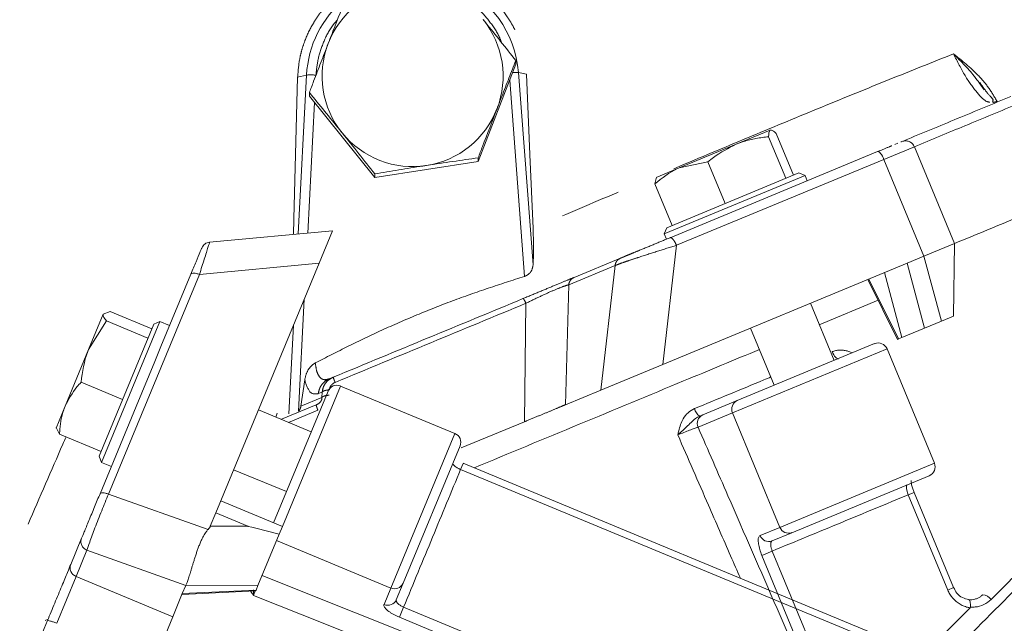
# Model space of a CAD drawing. Extents: x 4541 to 7073, y -1081 to 1689.
# Drawn here: x 6398 to 6502, y 1573 to 1636 of the extents above; entities that cross this region are included whole.
import ezdxf

# ---------------------------------------------------------------- set-up
doc = ezdxf.new("R2010")
doc.units = 0
doc.header["$LTSCALE"] = 5
doc.linetypes.add('CENTER', pattern=[10.16, 6.35, -1.27, 1.27, -1.27])
doc.layers.add('3', color=1, linetype='Continuous')

msp = doc.modelspace()

# ---------------------------------------------------------------- linework, layer by layer
at = {"color": 7, "linetype": 'Continuous', "lineweight": 15}
for p, q in [((6446.28, 1621.3), (6450.24, 1631.52)), ((6450.24, 1631.52), (6450.24, 1631.89)), ((6428.56, 1628.14), (6428.56, 1628.52)), ((6428.56, 1628.14), (6435.44, 1619.62)), ((6473.37, 1623.1), (6476.95, 1624.59)), ((6479.38, 1619.86), (6477.58, 1624.22)), ((6467.4, 1620.63), (6473.37, 1623.1)), ((6478.58, 1619.53), (6476.77, 1623.89)), ((6435.44, 1619.62), (6446.28, 1621.3)), ((6446.28, 1621.3), (6446.28, 1621.68)), ((6470.4, 1621.25), (6467.4, 1620.63)), ((6472.21, 1616.89), (6470.4, 1621.25)), ((6435.44, 1619.62), (6435.44, 1619.99)), ((6467.4, 1620.63), (6464.98, 1619.63)), ((6466.09, 1614.35), (6479.94, 1620.09)), ((6480.6, 1619.82), (6479.94, 1620.09)), ((6464.84, 1618.94), (6465.02, 1619.65)), ((6466.65, 1614.58), (6464.84, 1618.94)), ((6480.6, 1619.82), (6465.81, 1613.7)), ((6478.57, 1619.52), (6478.58, 1619.53)), ((6478.58, 1619.53), (6478.58, 1619.53)), ((6480.83, 1619.27), (6480.6, 1619.82)), ((6472.2, 1616.89), (6472.21, 1616.89)), ((6472.21, 1616.89), (6472.22, 1616.89)), ((6466.09, 1614.35), (6465.81, 1613.7)), ((6466.65, 1614.58), (6466.66, 1614.59)), ((6465.81, 1613.7), (6466.04, 1613.14)), ((6407.65, 1605.54), (6406.92, 1605.27)), ((6412.02, 1603.73), (6407.65, 1605.54)), ((6483.66, 1600.41), (6481.17, 1606.42)), ((6405.38, 1601.57), (6406.92, 1605.27)), ((6407.25, 1604.57), (6405.38, 1601.57)), ((6412.87, 1604.5), (6406.75, 1589.72)), ((6411.61, 1602.76), (6407.25, 1604.57)), ((6412.87, 1604.5), (6412.22, 1604.23)), ((6413.89, 1604.08), (6412.87, 1604.5)), ((6406.48, 1590.37), (6412.22, 1604.23)), ((6474.89, 1603.82), (6477.37, 1597.81)), ((6411.61, 1602.75), (6411.61, 1602.76)), ((6411.61, 1602.76), (6411.61, 1602.76)), ((6402.92, 1595.63), (6405.38, 1601.57)), ((6412.98, 1601.88), (6412.32, 1600.29)), ((6473.49, 1596.2), (6487.91, 1602.18)), ((6494.19, 1589.62), (6489.21, 1601.63)), ((6412.32, 1600.29), (6410.37, 1595.58)), ((6408.95, 1596.33), (6404.59, 1598.13)), ((6424.8, 1583.39), (6430.52, 1597.19)), ((6443.84, 1592.76), (6431.83, 1597.73)), ((6408.95, 1596.33), (6408.95, 1596.34)), ((6408.95, 1596.32), (6408.95, 1596.33)), ((6469.87, 1594.7), (6473.49, 1596.2)), ((6402.92, 1595.63), (6401.97, 1593.32)), ((6428.76, 1592.94), (6423.22, 1595.24)), ((6472.99, 1594.91), (6469.37, 1593.41)), ((6469.55, 1594.57), (6469.87, 1594.7)), ((6477.96, 1582.9), (6472.99, 1594.91)), ((6402.33, 1592.67), (6401.99, 1593.38)), ((6406.69, 1590.87), (6402.33, 1592.67)), ((6444.38, 1591.45), (6438.41, 1577.03)), ((6406.48, 1590.37), (6406.75, 1589.72)), ((6406.69, 1590.87), (6406.69, 1590.88)), ((6406.75, 1589.72), (6407.77, 1589.3)), ((6420.61, 1588.95), (6426.16, 1586.66)), ((6492.5, 1569.06), (6444.44, 1588.97)), ((6492.77, 1569.71), (6444.7, 1589.62)), ((6493.65, 1588.32), (6479.23, 1582.34)), ((6495.58, 1576.32), (6491.44, 1586.32)), ((6496.19, 1576.58), (6492.05, 1586.57)), ((6475.88, 1582.04), (6477.96, 1582.9)), ((6479.23, 1582.34), (6477.14, 1581.48)), ((6437.12, 1576.53), (6425.11, 1581.51)), ((6477.16, 1580.41), (6476.07, 1579.95)), ((6483.56, 1561.88), (6476.07, 1579.95)), ((6477.16, 1580.41), (6484.65, 1562.34)), ((6436.4, 1574.8), (6437.12, 1576.53)), ((6438.41, 1577.03), (6437.69, 1575.3)), ((6438.45, 1574.52), (6438.01, 1573.46)), ((6438.45, 1574.52), (6478.39, 1557.98)), ((6497.51, 1574.04), (6497.93, 1574.46)), ((6477.95, 1556.92), (6438.01, 1573.46))]:
    msp.add_line(p, q, dxfattribs=at)
at = {"color": 1, "linetype": 'Continuous', "lineweight": 15}
for p, q in [((6488.29, 1606.74), (6482.1, 1604.17)), ((6489.21, 1601.63), (6472.99, 1594.91)), ((6431.83, 1597.73), (6425.73, 1583)), ((6425.19, 1594.87), (6425.03, 1594.48)), ((6437.12, 1576.53), (6443.84, 1592.76)), ((6444.7, 1589.61), (6444.44, 1588.97)), ((6477.96, 1582.9), (6494.19, 1589.62)), ((6492.05, 1586.57), (6491.44, 1586.32)), ((6496.19, 1576.58), (6495.58, 1576.32))]:
    msp.add_line(p, q, dxfattribs=at)
at = {"color": 7, "linetype": 'Continuous', "lineweight": 15, "flags": 128}
for points in [[(6484.1, 1600.6), (6484.04, 1600.59), (6483.96, 1600.62), (6483.88, 1600.68), (6483.8, 1600.76), (6483.71, 1600.88), (6483.62, 1601.01), (6483.53, 1601.17), (6483.45, 1601.34)], [(6423.6, 1577.86), (6428.59, 1575.86), (6452.55, 1566.3), (6476.52, 1556.74)], [(6475.71, 1554.57), (6472, 1556.06), (6457.15, 1561.99), (6439.47, 1569.05), (6427.8, 1573.72), (6422.68, 1575.76)]]:
    msp.add_lwpolyline(points, dxfattribs=at)
at = {"color": 7, "linetype": 'Continuous', "lineweight": 15}
for centre, radius, start, end in [((6439.39, 1630.24), 9.5, 98.8326, 158.8162), ((6439.42, 1630.25), 9.48, 338.8382, 38.9114), ((6439.37, 1630.25), 9.48, 158.8382, 218.9114), ((6439.4, 1630.26), 9.5, 278.8326, 338.8162), ((6439.4, 1630.27), 9.51, 218.9176, 278.8608), ((6488.29, 1601.25), 1, 22.5, 112.5), ((6431.44, 1596.81), 1, 67.5, 157.5), ((6473.88, 1595.31), 0.976, 113.9731, 203.9009), ((6470.25, 1595.65), 1.29, 192.9401, 236.8862), ((6470.26, 1593.81), 0.976, 113.9731, 203.9009), ((6443.46, 1591.83), 1, 337.5, 67.5), ((6493.26, 1589.24), 1, 292.5, 22.5), ((6478.88, 1583.26), 0.976, 201.0991, 291.0269), ((6476.79, 1582.39), 0.976, 201.0991, 291.0269), ((6437.51, 1577.43), 0.976, 246.0991, 336.0269), ((6499.16, 1574.58), 1.24, 36.8808, 85.8307), ((6436.8, 1575.7), 0.976, 246.0991, 336.0269)]:
    msp.add_arc(centre, radius, start, end, dxfattribs=at)
for points, knots in [([(6430.54, 1633.67), (6430.7, 1634.1), (6431.37, 1635.83), (6432.03, 1637.49), (6432.51, 1638.74)], [0, 0, 0, 0, 0.250311, 1, 1, 1, 1]), ([(6446.79, 1636.2), (6446.88, 1636.1), (6447.49, 1635.34), (6448.66, 1633.88), (6449.71, 1632.56), (6450.24, 1631.89)], [0, 0, 0, 0, 0.070092, 0.530785, 1, 1, 1, 1]), ([(6568.99, 1635.62), (6568.95, 1635.58), (6568.88, 1635.51), (6568.26, 1634.89), (6567.13, 1633.76), (6565.46, 1632.09), (6563.3, 1629.93), (6560.68, 1627.31), (6557.36, 1623.99), (6553.66, 1620.29), (6549.73, 1616.36), (6545.7, 1612.33), (6541.1, 1607.73), (6535.89, 1602.52), (6530.04, 1596.67), (6523.67, 1590.3), (6516.8, 1583.43), (6509.47, 1576.09), (6501.55, 1568.18), (6493.11, 1559.74), (6487.24, 1553.87), (6484.25, 1550.88)], [0, 0, 0, 0, 0.0392, 0.082099, 0.129074, 0.180723, 0.225024, 0.272931, 0.324778, 0.380979, 0.424004, 0.469754, 0.518448, 0.570175, 0.625026, 0.683095, 0.74084, 0.801498, 0.865005, 0.931248, 1, 1, 1, 1]), ([(6569.74, 1634.96), (6569.71, 1634.92), (6569.64, 1634.85), (6569.01, 1634.23), (6567.88, 1633.1), (6566.22, 1631.43), (6564.05, 1629.27), (6561.44, 1626.66), (6558.12, 1623.34), (6554.42, 1619.64), (6550.49, 1615.7), (6546.45, 1611.67), (6541.85, 1607.07), (6536.64, 1601.86), (6530.8, 1596.01), (6524.43, 1589.64), (6517.56, 1582.77), (6510.22, 1575.44), (6502.31, 1567.52), (6493.87, 1559.08), (6488, 1553.21), (6485.01, 1550.22)], [0, 0, 0, 0, 0.038803, 0.08172, 0.128714, 0.180384, 0.224703, 0.272631, 0.324499, 0.380723, 0.423766, 0.469535, 0.518249, 0.569998, 0.624871, 0.682964, 0.740733, 0.801416, 0.864949, 0.931219, 1, 1, 1, 1]), ([(6428.56, 1628.52), (6428.63, 1628.72), (6428.78, 1629.11), (6429.18, 1630.16), (6429.77, 1631.68), (6430.28, 1633), (6430.54, 1633.67)], [0, 0, 0, 0, 0.117036, 0.234144, 0.614652, 1, 1, 1, 1]), ([(6569.74, 1633.55), (6569.69, 1633.49), (6569.57, 1633.37), (6568.66, 1632.46), (6567.23, 1631.03), (6565.25, 1629.05), (6562.73, 1626.53), (6559.72, 1623.52), (6556.26, 1620.06), (6552.27, 1616.07), (6547.77, 1611.57), (6542.75, 1606.55), (6537.37, 1601.17), (6531.44, 1595.25), (6524.96, 1588.76), (6517.88, 1581.69), (6510.48, 1574.28), (6502.91, 1566.71), (6495.29, 1559.1), (6490.19, 1553.99), (6487.64, 1551.44)], [0, 0, 0, 0, 0.051494, 0.103178, 0.154869, 0.206373, 0.257741, 0.309271, 0.360817, 0.412206, 0.467076, 0.522102, 0.577145, 0.63204, 0.693407, 0.754777, 0.817534, 0.880294, 0.940146, 1, 1, 1, 1]), ([(6450.24, 1631.89), (6449.99, 1631.28), (6449.51, 1630.05), (6448.93, 1628.56), (6448.51, 1627.48), (6448.34, 1627.05), (6448.26, 1626.83)], [0, 0, 0, 0, 0.373258, 0.749878, 0.874831, 1, 1, 1, 1]), ([(6432, 1624.3), (6431.92, 1624.4), (6431.3, 1625.16), (6430.14, 1626.6), (6429.09, 1627.88), (6428.56, 1628.52)], [0, 0, 0, 0, 0.070092, 0.530785, 1, 1, 1, 1]), ([(6448.26, 1626.83), (6447.75, 1625.5), (6447.08, 1623.76), (6446.43, 1622.07), (6446.28, 1621.68)], [0, 0, 0, 0, 0.765567, 1, 1, 1, 1]), ([(6435.44, 1619.99), (6434.88, 1620.69), (6433.75, 1622.12), (6432.59, 1623.57), (6432, 1624.3)], [0, 0, 0, 0, 0.495458, 1, 1, 1, 1]), ([(6476.95, 1624.59), (6476.94, 1624.58), (6476.81, 1624.52), (6476.79, 1624.19), (6476.77, 1623.89)], [0, 0, 0, 0, 0.0702148, 1, 1, 1, 1]), ([(6477.58, 1624.22), (6477.45, 1624.34), (6477.19, 1624.59), (6477.03, 1624.59), (6476.95, 1624.59)], [0, 0, 0, 0, 0.495458, 1, 1, 1, 1]), ([(6473.37, 1623.1), (6472.55, 1622.69), (6471.51, 1622.16), (6470.6, 1621.41), (6470.4, 1621.25)], [0, 0, 0, 0, 0.784106, 1, 1, 1, 1]), ([(6476.77, 1623.89), (6476.55, 1623.86), (6476.11, 1623.82), (6475.44, 1623.71), (6474.79, 1623.57), (6474.22, 1623.42), (6473.75, 1623.26), (6473.49, 1623.15), (6473.37, 1623.1)], [0, 0, 0, 0, 0.190052, 0.38045, 0.572199, 0.76456, 0.882189, 1, 1, 1, 1]), ([(6446.28, 1621.68), (6445.4, 1621.55), (6443.62, 1621.3), (6441.79, 1621.02), (6440.86, 1620.88)], [0, 0, 0, 0, 0.495458, 1, 1, 1, 1]), ([(6440.86, 1620.88), (6440.73, 1620.86), (6439.76, 1620.71), (6437.93, 1620.41), (6436.27, 1620.13), (6435.44, 1619.99)], [0, 0, 0, 0, 0.070092, 0.530785, 1, 1, 1, 1]), ([(6467.4, 1620.63), (6467.34, 1620.61), (6466.4, 1620.21), (6465.59, 1619.55), (6464.84, 1618.94)], [0, 0, 0, 0, 0.070215, 1, 1, 1, 1]), ([(6406.92, 1605.27), (6406.91, 1605.26), (6406.85, 1605.09), (6407.06, 1604.82), (6407.25, 1604.57)], [0, 0, 0, 0, 0.070215, 1, 1, 1, 1]), ([(6405.38, 1601.57), (6405.35, 1601.5), (6404.91, 1600.41), (6404.74, 1599.23), (6404.59, 1598.13)], [0, 0, 0, 0, 0.070215, 1, 1, 1, 1]), ([(6404.59, 1598.13), (6404.44, 1597.97), (6403.76, 1597.21), (6403.29, 1596.32), (6402.92, 1595.63)], [0, 0, 0, 0, 0.2158943, 1, 1, 1, 1]), ([(6402.92, 1595.63), (6402.88, 1595.52), (6402.79, 1595.3), (6402.66, 1594.89), (6402.53, 1594.41), (6402.43, 1593.84), (6402.36, 1593.26), (6402.34, 1592.87), (6402.33, 1592.67)], [0, 0, 0, 0, 0.117628, 0.23544, 0.425207, 0.615612, 0.807608, 1, 1, 1, 1]), ([(6467.24, 1592.6), (6467.24, 1592.6), (6467.27, 1592.74), (6467.4, 1593.33), (6467.67, 1594.16), (6468.28, 1594.97), (6468.76, 1595.23), (6469, 1595.36)], [0, 0, 0, 0, 0.002578, 0.125988, 0.523535, 0.761384, 1, 1, 1, 1]), ([(6469.55, 1594.57), (6469.39, 1594.49), (6469.05, 1594.31), (6468.45, 1593.73), (6467.85, 1593.14), (6467.37, 1592.71), (6467.24, 1592.6), (6467.24, 1592.6)], [0, 0, 0, 0, 0.171342, 0.374865, 0.828958, 0.996986, 1, 1, 1, 1]), ([(6469.37, 1593.41), (6469.28, 1593.39), (6469.11, 1593.33), (6468.63, 1593.15), (6468.05, 1592.92), (6467.56, 1592.73), (6467.3, 1592.62), (6467.24, 1592.6)], [0, 0, 0, 0, 0.2340515, 0.4680053, 0.701613, 0.9346871, 1, 1, 1, 1]), ([(6469.37, 1593.41), (6470.42, 1591.01), (6473.18, 1584.67), (6477.66, 1574.39), (6481.1, 1566.51), (6482.81, 1562.57)], [0, 0, 0, 0, 0.23381, 0.616905, 1, 1, 1, 1]), ([(6517.25, 1592.55), (6515.92, 1591.2), (6513.24, 1588.51), (6509.64, 1584.88), (6506.51, 1581.73), (6504.15, 1579.35), (6502.03, 1577.21), (6500.78, 1575.96), (6500.15, 1575.33)], [0, 0, 0, 0, 0.2429341, 0.4862903, 0.6371263, 0.7880574, 0.8940128, 1, 1, 1, 1]), ([(6444.44, 1588.97), (6443.46, 1586.62), (6441.49, 1581.85), (6439.47, 1576.98), (6438.45, 1574.52)], [0, 0, 0, 0, 0.494304, 1, 1, 1, 1]), ([(6444.44, 1588.97), (6444.37, 1589), (6444.2, 1589.08), (6443.95, 1589.22), (6443.75, 1589.38), (6443.62, 1589.54), (6443.63, 1589.61), (6443.63, 1589.65)], [0, 0, 0, 0, 0.14119, 0.355875, 0.570574, 0.785285, 1, 1, 1, 1]), ([(6491.44, 1586.32), (6491.41, 1586.39), (6491.34, 1586.56), (6491.27, 1586.83), (6491.23, 1587.09), (6491.24, 1587.28), (6491.29, 1587.33), (6491.31, 1587.35)], [0, 0, 0, 0, 0.140836, 0.355419, 0.570175, 0.785061, 1, 1, 1, 1]), ([(6492.05, 1586.57), (6492, 1586.7), (6491.89, 1586.97), (6491.79, 1587.36), (6491.74, 1587.65), (6491.74, 1587.8), (6491.74, 1587.8), (6491.74, 1587.81)], [0, 0, 0, 0, 0.219475, 0.484687, 0.711095, 0.885889, 1, 1, 1, 1]), ([(6491.44, 1586.32), (6489.12, 1585.36), (6484.42, 1583.41), (6479.6, 1581.42), (6477.16, 1580.41)], [0, 0, 0, 0, 0.493794, 1, 1, 1, 1]), ([(6476.07, 1579.95), (6475.99, 1580.16), (6475.83, 1580.58), (6475.7, 1581.18), (6475.67, 1581.66), (6475.74, 1581.95), (6475.84, 1582.01), (6475.88, 1582.04)], [0, 0, 0, 0, 0.213831, 0.427651, 0.6417864, 0.8565814, 1, 1, 1, 1]), ([(6477.16, 1580.41), (6477.14, 1580.46), (6477.1, 1580.56), (6477.06, 1580.72), (6477.02, 1580.87), (6477, 1581.02), (6477, 1581.15), (6477.01, 1581.26), (6477.03, 1581.36), (6477.06, 1581.42), (6477.1, 1581.46), (6477.13, 1581.47), (6477.14, 1581.48)], [0, 0, 0, 0, 0.104919, 0.212943, 0.318082, 0.426298, 0.531937, 0.640618, 0.746887, 0.856183, 0.927649, 1, 1, 1, 1]), ([(6497.8, 1575.31), (6497.57, 1575.36), (6497.12, 1575.47), (6496.53, 1575.94), (6496.3, 1576.38), (6496.2, 1576.58)], [0, 0, 0, 0, 0.341128, 0.688884, 1, 1, 1, 1]), ([(6497.93, 1574.46), (6497.8, 1574.48), (6497.6, 1574.52), (6497.09, 1574.69), (6496.44, 1575.07), (6495.87, 1575.71), (6495.65, 1576.17), (6495.58, 1576.32)], [0, 0, 0, 0, 0.127048, 0.205661, 0.522489, 0.843349, 1, 1, 1, 1]), ([(6497.77, 1575.31), (6497.83, 1575.3), (6497.95, 1575.29), (6498.17, 1575.3), (6498.44, 1575.35), (6498.74, 1575.46), (6499.02, 1575.61), (6499.17, 1575.75), (6499.25, 1575.82)], [0, 0, 0, 0, 0.107675, 0.216287, 0.409392, 0.608125, 0.801241, 1, 1, 1, 1]), ([(6438.01, 1573.46), (6437.91, 1573.51), (6437.71, 1573.6), (6437.42, 1573.75), (6437.15, 1573.9), (6436.91, 1574.06), (6436.71, 1574.22), (6436.55, 1574.38), (6436.45, 1574.53), (6436.39, 1574.64), (6436.38, 1574.74), (6436.4, 1574.78), (6436.4, 1574.8)], [0, 0, 0, 0, 0.104923, 0.212896, 0.317817, 0.425762, 0.531024, 0.6393, 0.745262, 0.85426, 0.926662, 1, 1, 1, 1]), ([(6438.45, 1574.52), (6438.4, 1574.54), (6438.3, 1574.59), (6438.15, 1574.67), (6438.02, 1574.76), (6437.91, 1574.85), (6437.81, 1574.94), (6437.74, 1575.03), (6437.69, 1575.12), (6437.68, 1575.19), (6437.68, 1575.25), (6437.69, 1575.29), (6437.69, 1575.3)], [0, 0, 0, 0, 0.103859, 0.210865, 0.315194, 0.422607, 0.528001, 0.636405, 0.743151, 0.852872, 0.925981, 1, 1, 1, 1]), ([(6497.77, 1575.31), (6497.77, 1575.31), (6497.78, 1575.31), (6497.81, 1575.31), (6497.87, 1575.27), (6497.94, 1575.11), (6497.97, 1574.86), (6497.97, 1574.65), (6497.97, 1574.54)], [0, 0, 0, 0, 0.011427, 0.05897, 0.294561, 0.529763, 0.764881, 1, 1, 1, 1]), ([(6497.97, 1574.54), (6497.97, 1574.53), (6497.97, 1574.51), (6497.95, 1574.49), (6497.94, 1574.47), (6497.93, 1574.46), (6497.93, 1574.46)], [0, 0, 0, 0, 0.3800284, 0.6254107, 0.8776501, 1, 1, 1, 1]), ([(6500.15, 1575.33), (6499.91, 1575.13), (6499.42, 1574.73), (6498.63, 1574.53), (6498.15, 1574.53), (6497.98, 1574.54), (6497.97, 1574.54)], [0, 0, 0, 0, 0.399965, 0.799425, 0.984241, 1, 1, 1, 1]), ([(6497.51, 1574.04), (6495.46, 1571.99), (6491.3, 1567.83), (6487.04, 1563.57), (6484.87, 1561.4)], [0, 0, 0, 0, 0.492719, 1, 1, 1, 1])]:
    msp.add_open_spline(points, degree=3, knots=knots, dxfattribs=at)
at = {"color": 1, "linetype": 'Continuous', "lineweight": 15}
for points, knots in [([(6565.44, 1639.14), (6565.44, 1639.14), (6565.44, 1639.14), (6564.84, 1638.54), (6563.7, 1637.4), (6562.01, 1635.71), (6559.8, 1633.5), (6557.1, 1630.8), (6553.93, 1627.63), (6550.29, 1623.99), (6546.13, 1619.84), (6541.47, 1615.17), (6536.29, 1609.99), (6530.71, 1604.41), (6524.56, 1598.26), (6517.84, 1591.54), (6510.68, 1584.38), (6503.35, 1577.05), (6498.36, 1572.06), (6495.86, 1569.56)], [0, 0, 0, 0, 0.036593, 0.090734, 0.145246, 0.2009, 0.256937, 0.312303, 0.368013, 0.424745, 0.481805, 0.542322, 0.603187, 0.665073, 0.727283, 0.796369, 0.865847, 0.932766, 1, 1, 1, 1]), ([(6475.82, 1601.57), (6473.17, 1600.47), (6466.96, 1597.89), (6456.93, 1593.73), (6449.54, 1590.67), (6445.85, 1589.14)], [0, 0, 0, 0, 0.270366, 0.63569, 1, 1, 1, 1]), ([(6483.45, 1601.34), (6483.57, 1601.38), (6483.82, 1601.47), (6484.22, 1601.51), (6484.63, 1601.49), (6485.08, 1601.41), (6485.39, 1601.28), (6485.56, 1601.2)], [0, 0, 0, 0, 0.182376, 0.370427, 0.552953, 0.739454, 1, 1, 1, 1]), ([(6469, 1595.36), (6471.44, 1596.37), (6474.14, 1597.49), (6476.77, 1598.57), (6477.02, 1598.68)], [0, 0, 0, 0, 0.9062108, 1, 1, 1, 1]), ([(6473.81, 1577.56), (6473.47, 1578.34), (6472.35, 1580.9), (6470.16, 1585.91), (6468.32, 1590.14), (6467.24, 1592.6)], [0, 0, 0, 0, 0.155631, 0.509836, 1, 1, 1, 1]), ([(6422.68, 1575.76), (6422.68, 1575.77), (6422.59, 1575.9), (6422.48, 1576.04), (6422.41, 1576.2), (6422.41, 1576.21)], [0, 0, 0, 0, 0.016797, 0.910475, 1, 1, 1, 1]), ([(6422.71, 1576.34), (6422.7, 1576.15), (6422.69, 1575.96), (6422.68, 1575.77), (6422.68, 1575.76)], [0, 0, 0, 0, 0.984096, 1, 1, 1, 1]), ([(6422.92, 1576.32), (6422.86, 1576.19), (6422.79, 1576.01), (6422.71, 1575.82), (6422.68, 1575.76)], [0, 0, 0, 0, 0.675393, 1, 1, 1, 1])]:
    msp.add_open_spline(points, degree=3, knots=knots, dxfattribs=at)
at = {"layer": '3', "linetype": 'CENTER', "lineweight": 15}
for p, q in [((6427.33, 1630.14), (6428.27, 1630.37)), ((6428.27, 1630.37), (6427.4, 1613.69)), ((6452.05, 1610.44), (6450.51, 1630.63)), ((6451.35, 1630.45), (6450.51, 1630.63)), ((6451.71, 1622.04), (6451.35, 1630.45)), ((6426.93, 1615.29), (6427.33, 1630.14)), ((6449.59, 1629.84), (6451.15, 1609.24)), ((6499.42, 1628.83), (6498.9, 1629.54)), ((6428.39, 1613.78), (6429.1, 1627.47)), ((6500.3, 1627.64), (6500.4, 1627.46)), ((6490.03, 1623.08), (6490.35, 1623.21)), ((6490.74, 1623.37), (6490.67, 1623.35)), ((6452.05, 1614.28), (6451.71, 1622.04)), ((6466.43, 1613.3), (6488.22, 1622.33)), ((6488.89, 1621.52), (6492.08, 1622.84)), ((6496.29, 1612.68), (6492.08, 1622.84)), ((6467.1, 1612.5), (6488.89, 1621.52)), ((6488.89, 1621.52), (6493.09, 1611.36)), ((6426.89, 1613.64), (6426.93, 1615.29)), ((6467.1, 1612.5), (6465.67, 1600)), ((6493.09, 1611.36), (6496.29, 1612.68)), ((6496.19, 1605.07), (6496.29, 1612.68)), ((6456.36, 1609.13), (6461.22, 1611.15)), ((6491.34, 1610.63), (6465.67, 1600)), ((6491.34, 1610.63), (6493.09, 1611.36)), ((6493.16, 1603.81), (6491.34, 1610.63)), ((6493.09, 1611.36), (6494.92, 1604.54)), ((6455.79, 1608.36), (6460.65, 1610.37)), ((6460.65, 1610.37), (6459.16, 1597.3)), ((6488.96, 1609.65), (6490.78, 1602.82)), ((6487.21, 1608.92), (6490.32, 1602.63)), ((6487.31, 1608.96), (6490.42, 1602.67)), ((6455.79, 1608.36), (6455.46, 1595.77)), ((6427.42, 1595.09), (6428.03, 1606.85)), ((6451.3, 1606.41), (6451.13, 1593.98)), ((6493.16, 1603.81), (6494.92, 1604.54)), ((6494.92, 1604.54), (6496.19, 1605.07)), ((6426.9, 1604.13), (6426.42, 1594.8)), ((6490.78, 1602.82), (6493.16, 1603.81)), ((6490.32, 1602.63), (6490.42, 1602.67)), ((6490.42, 1602.67), (6490.78, 1602.82)), ((6465.67, 1600), (6459.16, 1597.3)), ((6428.07, 1598.37), (6427.67, 1595.62)), ((6431.07, 1598.66), (6430.64, 1598.48)), ((6459.16, 1597.3), (6455.46, 1595.77)), ((6427.67, 1595.62), (6429.88, 1596.54)), ((6429.5, 1596.93), (6429.91, 1597.1)), ((6429.88, 1596.54), (6429.91, 1597.1)), ((6425.63, 1594.24), (6429.27, 1595.75)), ((6426.38, 1593.92), (6429.45, 1595.2)), ((6451.13, 1593.98), (6444.5, 1591.23)), ((6401.13, 1573.27), (6400.82, 1573.14))]:
    msp.add_line(p, q, dxfattribs=at)
at = {"layer": '3', "linetype": 'Continuous', "lineweight": 15}
for p, q in [((6431, 1614.02), (6418.07, 1612.82)), ((6431, 1614.02), (6429.58, 1610.61)), ((6429.58, 1610.61), (6417.02, 1609.44)), ((6429.58, 1610.61), (6418.73, 1584.41)), ((6407.47, 1586.39), (6417.02, 1609.44)), ((6412.98, 1601.88), (6416.13, 1609.48)), ((6406.58, 1586.43), (6410.37, 1595.58)), ((6407.47, 1586.39), (6417.92, 1582.68)), ((6425.73, 1583), (6419.26, 1585.68)), ((6418.16, 1583.03), (6418.73, 1584.41)), ((6418.73, 1584.41), (6422.09, 1583.01)), ((6422.09, 1583.01), (6418.16, 1583.03)), ((6425.38, 1582.17), (6425.73, 1583)), ((6403.5, 1579), (6404.64, 1581.75)), ((6423.15, 1576.78), (6425.38, 1582.17)), ((6404.06, 1577.73), (6405.2, 1580.49)), ((6415.58, 1576.81), (6405.2, 1580.49)), ((6402.03, 1572.83), (6404.06, 1577.73)), ((6404.06, 1577.73), (6414.22, 1573.52)), ((6415.22, 1575.94), (6415.58, 1576.81)), ((6423.15, 1576.78), (6415.59, 1576.83)), ((6422.96, 1576.32), (6423.15, 1576.78)), ((6415.22, 1575.94), (6414.22, 1573.52)), ((6415.19, 1575.85), (6422.92, 1576.24)), ((6422.96, 1576.32), (6415.22, 1575.94)), ((6422.92, 1576.24), (6422.96, 1576.32)), ((6414.22, 1573.52), (6412.19, 1568.62))]:
    msp.add_line(p, q, dxfattribs=at)
at = {"layer": '3', "linetype": 'CENTER', "lineweight": 15, "flags": 128}
msp.add_lwpolyline([(6488.22, 1622.33), (6488.28, 1622.33), (6488.36, 1622.3), (6488.44, 1622.24), (6488.53, 1622.14), (6488.62, 1622.02), (6488.72, 1621.87), (6488.81, 1621.7), (6488.89, 1621.52)], dxfattribs=at)
at = {"layer": '3', "linetype": 'CENTER', "lineweight": 15}
for centre, radius, start, end in [((6439.41, 1629.78), 11.13, 4.3664, 67.2079), ((6439.38, 1629.79), 11.13, 129.7529, 177.0161), ((6428.7, 1623.56), 6.82, 85.415, 93.6866), ((6450.25, 1626.44), 4.2, 86.4365, 94.9321), ((6491.15, 1622.46), 1, 22.5, 112.5)]:
    msp.add_arc(centre, radius, start, end, dxfattribs=at)
at = {"layer": '3', "linetype": 'Continuous', "lineweight": 15}
msp.add_arc((6404.41, 1578.65), 0.976, 158.9731, 248.9009, dxfattribs=at)
at = {"layer": '3', "linetype": 'CENTER', "lineweight": 15}
msp.add_ellipse((6426.64, 1595.74), major_axis=(1.02, 0.24), ratio=0.95477, start_param=5.333134, end_param=5.928703, dxfattribs=at)
at = {"layer": '3', "linetype": 'Continuous', "lineweight": 15}
for centre, major_axis, ratio, start_param, end_param in [((6385.18, 1581.79), (33.05, 1.56), 0.141814, 6.142158, 6.216546), ((6428.41, 1577.29), (12.84, 0.56), 0.1106, 3.076525, 3.090097)]:
    msp.add_ellipse(centre, major_axis=major_axis, ratio=ratio, start_param=start_param, end_param=end_param, dxfattribs=at)
at = {"layer": '3', "linetype": 'CENTER', "lineweight": 15}
for points, knots in [([(6427.33, 1630.14), (6427.38, 1630.78), (6427.45, 1631.76), (6427.77, 1633.04), (6428.18, 1634.29), (6428.76, 1635.49), (6429.48, 1636.6), (6430.29, 1637.66), (6431.23, 1638.6), (6432.28, 1639.43), (6433.12, 1639.98), (6434.01, 1640.46), (6434.93, 1640.87), (6435.89, 1641.2), (6436.88, 1641.45), (6437.88, 1641.62), (6438.9, 1641.7), (6439.93, 1641.7), (6440.95, 1641.61), (6441.95, 1641.44), (6442.94, 1641.18), (6443.91, 1640.84), (6444.85, 1640.42), (6445.73, 1639.93), (6446.57, 1639.37), (6447.36, 1638.73), (6448.33, 1637.8), (6449.17, 1636.77), (6449.87, 1635.65), (6450.46, 1634.48), (6450.91, 1633.24), (6451.19, 1631.98), (6451.3, 1631.14), (6451.33, 1630.63), (6451.35, 1630.45)], [0, 0, 0, 0, 0.053461, 0.08089, 0.108521, 0.162179, 0.189414, 0.217045, 0.270775, 0.29804, 0.325693, 0.352687, 0.38006, 0.407624, 0.435583, 0.462824, 0.490253, 0.518277, 0.546507, 0.573776, 0.601235, 0.629301, 0.657579, 0.684623, 0.711859, 0.739703, 0.767759, 0.821489, 0.848767, 0.876446, 0.929912, 0.957042, 0.984556, 1, 1, 1, 1]), ([(6565.03, 1641.16), (6564.96, 1641.13), (6564.81, 1641.06), (6563.57, 1640.55), (6561.67, 1639.76), (6559, 1638.66), (6555.34, 1637.14), (6550.83, 1635.28), (6545.55, 1633.09), (6540.49, 1630.99), (6534.9, 1628.68), (6528.77, 1626.14), (6521.49, 1623.12), (6513.67, 1619.88), (6505.29, 1616.41), (6499.33, 1613.94), (6496.29, 1612.68)], [0, 0, 0, 0, 0.0717488, 0.1400446, 0.2091809, 0.2783186, 0.3483058, 0.4345897, 0.5046337, 0.5746804, 0.6277873, 0.7007675, 0.7737507, 0.8476439, 0.9224525, 1, 1, 1, 1]), ([(6445.32, 1638.02), (6445.64, 1637.79), (6446.51, 1637.19), (6447.61, 1635.86), (6448.43, 1634.65), (6448.68, 1633.92), (6448.72, 1633.81)], [0, 0, 0, 0, 0.212918, 0.577331, 0.934816, 1, 1, 1, 1]), ([(6429.25, 1630.36), (6429.31, 1630.95), (6429.44, 1632.18), (6430.07, 1633.96), (6430.76, 1635.32), (6431.35, 1635.98), (6431.5, 1636.15)], [0, 0, 0, 0, 0.283223, 0.582017, 0.892175, 1, 1, 1, 1]), ([(6496.19, 1632.59), (6493.96, 1631.7), (6489.49, 1629.92), (6482.39, 1627.03), (6475.08, 1624), (6467.55, 1620.85), (6459.88, 1617.61), (6454.66, 1615.39), (6452.05, 1614.28)], [0, 0, 0, 0, 0.165723, 0.332209, 0.498911, 0.665273, 0.832285, 1, 1, 1, 1]), ([(6496.19, 1632.59), (6497.08, 1631.88), (6498.41, 1630.81), (6499.91, 1629.07), (6500.48, 1628.09), (6500.76, 1627.6)], [0, 0, 0, 0, 0.49938, 0.749716, 1, 1, 1, 1]), ([(6500.01, 1627.53), (6499.92, 1627.53), (6499.56, 1627.56), (6498.65, 1628.48), (6497.41, 1630.18), (6496.59, 1631.79), (6496.19, 1632.59)], [0, 0, 0, 0, 0.109413, 0.408402, 0.70563, 1, 1, 1, 1]), ([(6498.9, 1629.54), (6498.76, 1629.72), (6497.99, 1630.79), (6497, 1631.77), (6496.19, 1632.59)], [0, 0, 0, 0, 0.171782, 1, 1, 1, 1]), ([(6500.3, 1627.65), (6500.31, 1627.67), (6500.41, 1627.82), (6499.94, 1628.18), (6499.28, 1629.1), (6498.95, 1629.58)], [0, 0, 0, 0, 0.0740851, 0.5267714, 1, 1, 1, 1]), ([(6491.06, 1623.51), (6492.91, 1624.27), (6496.7, 1625.84), (6500.34, 1627.35), (6502.2, 1628.12)], [0, 0, 0, 0, 0.4900556, 1, 1, 1, 1]), ([(6492.08, 1622.84), (6493.86, 1623.58), (6497.59, 1625.13), (6501.18, 1626.61), (6503.05, 1627.39)], [0, 0, 0, 0, 0.4778858, 1, 1, 1, 1]), ([(6500.76, 1627.6), (6500.68, 1627.58), (6500.52, 1627.53), (6500.37, 1627.51), (6500.34, 1627.54), (6500.32, 1627.54)], [0, 0, 0, 0, 0.393597, 0.787161, 1, 1, 1, 1]), ([(6488.22, 1622.33), (6488.65, 1622.51), (6489.21, 1622.74), (6489.62, 1622.91), (6489.7, 1622.94)], [0, 0, 0, 0, 0.780901, 1, 1, 1, 1]), ([(6452.05, 1614.28), (6452.08, 1613.26), (6452.12, 1611.88), (6452.06, 1610.74), (6452.05, 1610.44)], [0, 0, 0, 0, 0.735905, 1, 1, 1, 1]), ([(6461.22, 1611.15), (6461.31, 1611.18), (6461.48, 1611.25), (6461.92, 1611.44), (6462.5, 1611.68), (6463.46, 1612.07), (6464.84, 1612.64), (6465.91, 1613.09), (6466.43, 1613.3)], [0, 0, 0, 0, 0.111508, 0.224284, 0.34782, 0.477647, 0.744548, 1, 1, 1, 1]), ([(6460.65, 1610.37), (6460.76, 1610.41), (6460.97, 1610.5), (6461.52, 1610.7), (6462.23, 1610.94), (6463.4, 1611.33), (6465.1, 1611.88), (6466.44, 1612.29), (6467.1, 1612.5)], [0, 0, 0, 0, 0.112831, 0.229706, 0.354851, 0.482365, 0.743873, 1, 1, 1, 1]), ([(6452.05, 1610.44), (6452.01, 1610.23), (6451.96, 1609.91), (6451.68, 1609.55), (6451.42, 1609.35), (6451.23, 1609.27), (6451.15, 1609.24)], [0, 0, 0, 0, 0.4329195, 0.6717505, 0.8605545, 1, 1, 1, 1]), ([(6451.15, 1609.24), (6449.88, 1608.83), (6447.34, 1608.02), (6443.56, 1606.68), (6439.83, 1605.21), (6436.19, 1603.62), (6432.64, 1601.93), (6430.33, 1600.74), (6429.18, 1600.15)], [0, 0, 0, 0, 0.168015, 0.336137, 0.504732, 0.67355, 0.836717, 1, 1, 1, 1]), ([(6450.98, 1606.9), (6451.55, 1607.14), (6452.7, 1607.62), (6454.33, 1608.29), (6455.67, 1608.85), (6456.13, 1609.04), (6456.36, 1609.13)], [0, 0, 0, 0, 0.2498387, 0.4994996, 0.7495178, 1, 1, 1, 1]), ([(6451.3, 1606.41), (6451.78, 1606.65), (6452.72, 1607.11), (6454.1, 1607.73), (6455.22, 1608.19), (6455.6, 1608.3), (6455.79, 1608.36)], [0, 0, 0, 0, 0.253797, 0.502639, 0.749855, 1, 1, 1, 1]), ([(6431.07, 1598.66), (6434.39, 1600.03), (6441.05, 1602.79), (6447.67, 1605.53), (6450.98, 1606.9)], [0, 0, 0, 0, 0.500001, 1, 1, 1, 1]), ([(6450.98, 1606.9), (6451, 1606.9), (6451.03, 1606.89), (6451.14, 1606.74), (6451.24, 1606.54), (6451.3, 1606.41)], [0, 0, 0, 0, 0.280769, 0.561529, 1, 1, 1, 1]), ([(6431.26, 1598.11), (6434.61, 1599.5), (6441.31, 1602.27), (6447.97, 1605.03), (6451.3, 1606.41)], [0, 0, 0, 0, 0.499998, 1, 1, 1, 1]), ([(6429.18, 1600.15), (6429.04, 1600.06), (6428.7, 1599.83), (6428.27, 1599.22), (6428.14, 1598.68), (6428.07, 1598.37)], [0, 0, 0, 0, 0.231867, 0.569377, 1, 1, 1, 1]), ([(6430.64, 1598.48), (6430.45, 1598.43), (6430.09, 1598.33), (6429.66, 1598.59), (6429.32, 1599.17), (6429.23, 1599.82), (6429.18, 1600.15)], [0, 0, 0, 0, 0.254669, 0.505022, 0.75312, 1, 1, 1, 1]), ([(6429.5, 1596.93), (6429.2, 1596.89), (6428.6, 1596.8), (6428.24, 1597.85), (6428.07, 1598.37)], [0, 0, 0, 0, 0.5004088, 1, 1, 1, 1]), ([(6429.91, 1597.1), (6429.94, 1597.27), (6429.99, 1597.6), (6430.25, 1598.05), (6430.6, 1598.42), (6430.91, 1598.58), (6431.07, 1598.66)], [0, 0, 0, 0, 0.253714, 0.5034474, 0.7465489, 1, 1, 1, 1]), ([(6431.26, 1598.11), (6431.23, 1598.19), (6431.17, 1598.34), (6431.11, 1598.51), (6431.07, 1598.63), (6431.07, 1598.65), (6431.07, 1598.66)], [0, 0, 0, 0, 0.250011, 0.500006, 0.750004, 1, 1, 1, 1]), ([(6429.91, 1597.1), (6429.94, 1597.13), (6430.01, 1597.19), (6430.19, 1597.26), (6430.41, 1597.31), (6430.58, 1597.32), (6430.67, 1597.33)], [0, 0, 0, 0, 0.249997, 0.499995, 0.749991, 1, 1, 1, 1]), ([(6431.26, 1598.11), (6431.18, 1598.07), (6431.02, 1597.99), (6430.83, 1597.8), (6430.7, 1597.58), (6430.68, 1597.41), (6430.67, 1597.33)], [0, 0, 0, 0, 0.2505, 0.500788, 0.750901, 1, 1, 1, 1]), ([(6429.88, 1596.54), (6429.88, 1596.46), (6429.87, 1596.34), (6429.8, 1596.18), (6429.7, 1596.04), (6429.53, 1595.87), (6429.36, 1595.79), (6429.27, 1595.75)], [0, 0, 0, 0, 0.250862, 0.369263, 0.486566, 0.724503, 1, 1, 1, 1]), ([(6430.64, 1596.77), (6430.56, 1596.76), (6430.39, 1596.75), (6430.17, 1596.7), (6429.99, 1596.63), (6429.92, 1596.57), (6429.88, 1596.54)], [0, 0, 0, 0, 0.250009, 0.500005, 0.750003, 1, 1, 1, 1]), ([(6429.27, 1595.75), (6429.27, 1595.74), (6429.27, 1595.72), (6429.31, 1595.6), (6429.37, 1595.43), (6429.42, 1595.27), (6429.45, 1595.2)], [0, 0, 0, 0, 0.2499964, 0.4999943, 0.7499885, 1, 1, 1, 1]), ([(6455.46, 1595.77), (6455.28, 1595.7), (6454.93, 1595.55), (6453.92, 1595.13), (6452.69, 1594.62), (6451.73, 1594.22), (6451.21, 1594.01), (6451.13, 1593.98)], [0, 0, 0, 0, 0.241571, 0.483718, 0.717046, 0.959395, 1, 1, 1, 1])]:
    msp.add_open_spline(points, degree=3, knots=knots, dxfattribs=at)
at = {"layer": '3', "linetype": 'Continuous', "lineweight": 15}
for points, knots in [([(6417.02, 1609.44), (6417.19, 1610), (6417.56, 1611.14), (6417.89, 1612.18), (6418.03, 1612.65), (6418.1, 1612.85), (6418.08, 1612.79), (6418.07, 1612.77)], [0, 0, 0, 0, 0.305343, 0.623895, 0.782008, 0.936009, 1, 1, 1, 1]), ([(6418.09, 1612.83), (6418, 1612.81), (6417.82, 1612.78), (6417.58, 1612.64), (6417.38, 1612.46), (6417.3, 1612.29), (6417.26, 1612.21)], [0, 0, 0, 0, 0.249999, 0.499992, 0.749988, 1, 1, 1, 1]), ([(6416.13, 1609.48), (6416.32, 1609.93), (6416.69, 1610.84), (6417.04, 1611.68), (6417.2, 1612.08), (6417.26, 1612.21), (6417.26, 1612.2), (6417.25, 1612.2)], [0, 0, 0, 0, 0.309162, 0.627103, 0.783281, 0.934501, 1, 1, 1, 1]), ([(6399.02, 1583.22), (6400.25, 1586.05), (6401.6, 1589.16), (6402.89, 1592.13), (6403.01, 1592.39)], [0, 0, 0, 0, 0.912909, 1, 1, 1, 1]), ([(6404.64, 1581.75), (6404.72, 1581.95), (6404.85, 1582.24), (6405.14, 1582.95), (6405.4, 1583.59), (6405.7, 1584.3), (6406.1, 1585.26), (6406.39, 1585.97), (6406.58, 1586.43)], [0, 0, 0, 0, 0.24098, 0.370393, 0.502219, 0.633675, 0.76207, 1, 1, 1, 1]), ([(6405.2, 1580.49), (6405.28, 1580.74), (6405.41, 1581.13), (6405.74, 1582.04), (6406.05, 1582.84), (6406.39, 1583.71), (6406.87, 1584.92), (6407.23, 1585.81), (6407.47, 1586.39)], [0, 0, 0, 0, 0.240449, 0.377814, 0.501449, 0.631732, 0.758394, 1, 1, 1, 1]), ([(6422.09, 1583.01), (6422.1, 1583.01), (6423.2, 1582.74), (6424.3, 1582.45), (6425.38, 1582.17)], [0, 0, 0, 0, 0.008767, 1, 1, 1, 1]), ([(6415.59, 1576.83), (6415.64, 1576.92), (6415.7, 1577.05), (6415.8, 1577.32), (6415.9, 1577.62), (6416.01, 1577.98), (6416.14, 1578.39), (6416.23, 1578.72), (6416.34, 1579.06), (6416.45, 1579.42), (6416.57, 1579.79), (6416.69, 1580.17), (6416.82, 1580.56), (6416.97, 1580.95), (6417.13, 1581.34), (6417.28, 1581.69), (6417.48, 1582.06), (6417.68, 1582.39), (6417.86, 1582.6), (6417.92, 1582.68)], [0, 0, 0, 0, 0.104822, 0.1586, 0.212774, 0.317985, 0.371392, 0.425579, 0.477968, 0.530719, 0.584025, 0.638091, 0.69083, 0.743937, 0.798225, 0.852955, 0.889302, 0.962734, 1, 1, 1, 1]), ([(6401.06, 1573.11), (6401.32, 1573.73), (6401.84, 1575), (6402.59, 1576.78), (6403.19, 1578.24), (6403.4, 1578.75), (6403.5, 1579)], [0, 0, 0, 0, 0.242549, 0.5, 0.757451, 1, 1, 1, 1]), ([(6395.46, 1559.57), (6396.39, 1561.83), (6398.27, 1566.36), (6400.13, 1570.86), (6401.06, 1573.11)], [0, 0, 0, 0, 0.500133, 1, 1, 1, 1])]:
    msp.add_open_spline(points, degree=3, knots=knots, dxfattribs=at)
at = {"layer": '3', "linetype": 'CENTER', "lineweight": 15}
for points in [[(6466.43, 1613.3), (6466.47, 1613.31), (6466.56, 1613.31), (6466.74, 1613.13), (6466.94, 1612.86), (6467.04, 1612.62), (6467.1, 1612.5)], [(6461.22, 1611.15), (6461.15, 1611.11), (6461, 1611.03), (6460.83, 1610.85), (6460.7, 1610.63), (6460.67, 1610.46), (6460.65, 1610.37)], [(6456.36, 1609.13), (6456.28, 1609.09), (6456.14, 1609.02), (6455.96, 1608.83), (6455.84, 1608.61), (6455.8, 1608.44), (6455.79, 1608.36)], [(6429.5, 1596.93), (6429.53, 1597.1), (6429.59, 1597.44), (6429.85, 1597.88), (6430.19, 1598.25), (6430.49, 1598.4), (6430.64, 1598.48)]]:
    msp.add_open_spline(points, degree=3, dxfattribs=at)
at = {"layer": '3', "linetype": 'Continuous', "lineweight": 15}
for points in [[(6416.13, 1609.48), (6416.15, 1609.51), (6416.2, 1609.57), (6416.41, 1609.58), (6416.69, 1609.55), (6416.91, 1609.48), (6417.02, 1609.44)], [(6406.58, 1586.43), (6406.6, 1586.46), (6406.65, 1586.51), (6406.86, 1586.53), (6407.14, 1586.49), (6407.36, 1586.42), (6407.47, 1586.39)], [(6404.64, 1581.75), (6404.61, 1581.63), (6404.54, 1581.39), (6404.64, 1581.01), (6404.86, 1580.68), (6405.09, 1580.56), (6405.2, 1580.49)], [(6401.06, 1573.11), (6401.08, 1573.12), (6401.12, 1573.13), (6401.35, 1573.08), (6401.66, 1572.97), (6401.91, 1572.88), (6402.03, 1572.83)]]:
    msp.add_open_spline(points, degree=3, dxfattribs=at)

doc.saveas('drawing.dxf')
